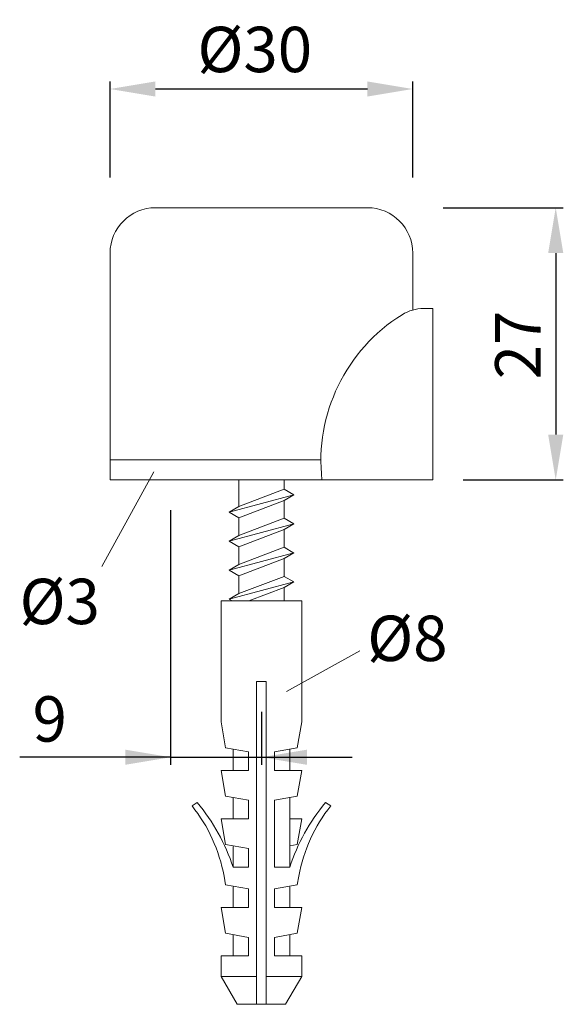
# Model space of a CAD drawing. Extents: x 98.7 to 116.7, y 185 to 217.6.
import ezdxf

# ---------------------------------------------------------------- set-up
doc = ezdxf.new("R2010")
doc.units = 0
doc.header["$PDMODE"] = 35
doc.header["$PDSIZE"] = 10
doc.linetypes.add('AUSGEZOGEN', pattern=[0])
doc.layers.get('Defpoints').update_dxf_attribs({"linetype": 'CONTINUOUS'})
for name, color, linetype in [('BEMASS', 40, 'AUSGEZOGEN'), ('KONTUR', 7, 'AUSGEZOGEN'), ('TEXT', 200, 'AUSGEZOGEN')]:
    doc.layers.add(name, color=color, linetype=linetype)
doc.styles.add('Helvetica 45 1.5mm', font='ARIAL.TTF', dxfattribs={"height": 1.5})
doc.dimstyles.new('MAßSTAB-1-2', dxfattribs={"dimtxt": 1.5, "dimasz": 1.5, "dimexe": 0.25, "dimexo": 1, "dimgap": 0.5, "dimtad": 1, "dimdec": 3, "dimlfac": 3, "dimzin": 9, "dimdsep": 46, "dimlunit": 6, "dimtxsty": 'Helvetica 45 1.5mm', "dimcen": 0, "dimclrd": 40, "dimclre": 40, "dimclrt": 200, "dimadec": 0, "dimazin": 0, "dimtm": 0.1, "dimtfac": 0.714286, "dimtdec": 3, "dimtmove": 0, "dimatfit": 0, "dimfxl": 1, "dimtolj": 1, "dimtzin": 9, "dimarcsym": 0})

# ---------------------------------------------------------------- blocks, each defined once
blk = doc.blocks.new('*D0')
at = {"layer": 'BEMASS', "color": 40, "lineweight": -2}
for p, q in [((101.725, 212.345), (101.725, 215.524)), ((111.726, 212.345), (111.726, 215.524)), ((103.225, 215.274), (110.226, 215.274))]:
    blk.add_line(p, q, dxfattribs=at)
at = {"layer": 'BEMASS', "color": 40}
for points in [[(103.225, 215.524), (103.225, 215.024), (101.725, 215.274)], [(110.226, 215.024), (110.226, 215.524), (111.726, 215.274)]]:
    blk.add_solid(points, dxfattribs=at)
at = {"layer": 'Defpoints', "color": 0}
for p in [(111.726, 215.274), (101.725, 211.345), (111.726, 211.345)]:
    blk.add_point(p, dxfattribs=at)
at = {"layer": 'BEMASS', "color": 200, "lineweight": 9, "insert": (106.505, 216.581), "char_height": 1.5, "attachment_point": 5, "style": 'Helvetica 45 1.5mm'}
blk.add_mtext('\\A1;Ø30', dxfattribs=at)
blk = doc.blocks.new('*D1')
at = {"layer": 'BEMASS', "color": 40, "lineweight": -2}
for p, q in [((103.726, 201.349), (103.726, 192.933)), ((106.726, 194.682), (106.726, 192.933)), ((103.726, 193.183), (98.74, 193.183)), ((103.726, 193.183), (100.726, 193.183)), ((103.726, 193.183), (106.726, 193.183)), ((106.726, 193.183), (109.726, 193.183))]:
    blk.add_line(p, q, dxfattribs=at)
at = {"layer": 'BEMASS', "color": 40}
for points in [[(102.226, 192.933), (102.226, 193.433), (103.726, 193.183)], [(108.226, 193.433), (108.226, 192.933), (106.726, 193.183)]]:
    blk.add_solid(points, dxfattribs=at)
at = {"layer": 'Defpoints', "color": 0}
for p in [(103.726, 202.349), (106.726, 195.682), (106.726, 193.183)]:
    blk.add_point(p, dxfattribs=at)
at = {"layer": 'BEMASS', "color": 200, "lineweight": 9, "insert": (99.732, 194.449), "char_height": 1.5, "attachment_point": 5, "style": 'Helvetica 45 1.5mm'}
blk.add_mtext('\\A1;9', dxfattribs=at)
blk = doc.blocks.new('*D2')
at = {"layer": 'BEMASS', "color": 40, "lineweight": -2}
for p, q in [((112.726, 211.349), (116.699, 211.349)), ((116.449, 209.849), (116.449, 203.849)), ((113.392, 202.349), (116.699, 202.349))]:
    blk.add_line(p, q, dxfattribs=at)
at = {"layer": 'BEMASS', "color": 40}
for points in [[(116.699, 209.849), (116.199, 209.849), (116.449, 211.349)], [(116.199, 203.849), (116.699, 203.849), (116.449, 202.349)]]:
    blk.add_solid(points, dxfattribs=at)
at = {"layer": 'Defpoints', "color": 0}
for p in [(111.726, 211.349), (112.392, 202.349), (116.449, 202.349)]:
    blk.add_point(p, dxfattribs=at)
at = {"layer": 'BEMASS', "color": 200, "lineweight": 9, "insert": (115.196, 206.811), "char_height": 1.5, "attachment_point": 5, "rotation": 90, "style": 'Helvetica 45 1.5mm'}
blk.add_mtext('\\A1;27', dxfattribs=at)

msp = doc.modelspace()

# ---------------------------------------------------------------- linework, layer by layer
at = {"layer": 'BEMASS', "lineweight": 9}
for p, q in [((103.17203, 202.61959), (101.45527, 199.49118)), ((109.98153, 196.70193), (107.55421, 195.351))]:
    msp.add_line(p, q, dxfattribs=at)
at = {"layer": 'KONTUR', "lineweight": 9}
for p, q in [((103.2255, 211.34874), (110.22553, 211.34874)), ((101.72549, 202.34869), (101.72549, 209.84873)), ((111.72554, 209.84873), (111.72554, 207.96744)), ((112.39221, 208.01539), (112.07989, 208.01539)), ((112.39221, 208.01539), (112.39221, 202.34869)), ((101.72549, 203.01536), (108.6908, 203.01536)), ((101.72549, 202.34869), (112.39221, 202.34869)), ((105.97885, 201.4707), (105.97885, 202.34869)), ((107.47219, 202.04233), (107.47219, 202.34869)), ((105.65884, 201.28595), (107.79219, 201.85758)), ((107.47219, 202.04233), (105.97885, 201.4707)), ((107.79219, 201.85758), (107.47219, 202.04233)), ((107.79219, 201.85758), (107.47219, 201.67283)), ((105.97885, 201.1012), (107.47219, 201.67283)), ((107.47219, 201.08233), (107.47219, 201.67283)), ((105.65884, 201.28595), (105.97885, 201.4707)), ((105.65884, 201.28595), (105.97885, 201.1012)), ((105.65884, 200.32595), (107.79219, 200.89757)), ((105.97885, 200.5107), (105.97885, 201.1012)), ((107.47219, 201.08233), (105.97885, 200.5107)), ((107.79219, 200.89757), (107.47219, 201.08233)), ((107.79219, 200.89757), (107.47219, 200.71282)), ((105.65884, 200.32595), (105.97885, 200.5107)), ((105.97885, 200.14119), (107.47219, 200.71282)), ((107.47219, 200.12232), (107.47219, 200.71282)), ((105.65884, 200.32595), (105.97885, 200.14119)), ((107.47219, 200.12232), (107.47219, 200.42869)), ((105.65884, 199.36594), (107.79219, 199.93757)), ((105.97885, 199.93369), (105.97885, 200.14119)), ((105.97885, 199.55069), (105.97885, 200.14119)), ((107.47219, 200.12232), (105.97885, 199.55069)), ((107.7989, 199.93369), (107.47219, 200.12232)), ((107.79219, 199.93757), (107.47219, 199.75282)), ((105.65884, 199.36594), (105.97885, 199.55069)), ((105.97885, 199.18119), (107.47219, 199.75282)), ((107.47219, 199.16232), (107.47219, 199.75282)), ((105.65884, 199.36594), (105.97885, 199.18119)), ((105.65884, 198.40594), (107.79219, 198.97756)), ((105.97885, 198.59069), (105.97885, 199.18119)), ((107.47219, 199.16232), (105.97885, 198.59069)), ((107.79219, 198.97756), (107.47219, 199.16232)), ((107.79219, 198.97756), (107.47219, 198.79281)), ((105.65884, 198.40594), (105.97885, 198.59069)), ((106.31191, 198.34867), (107.47219, 198.79281)), ((107.47219, 198.34867), (107.47219, 198.79281)), ((108.05886, 198.34867), (105.39218, 198.34867)), ((105.39218, 198.34867), (105.39218, 194.34865)), ((105.65884, 198.40594), (105.75802, 198.34867)), ((108.05886, 198.34867), (108.05886, 194.34865)), ((106.88552, 195.68199), (106.56552, 195.68199)), ((106.56552, 185.01527), (106.56552, 195.68199)), ((106.88552, 185.01527), (106.88552, 195.68199)), ((105.39218, 194.34865), (105.54264, 193.49532)), ((108.05886, 194.34865), (107.90839, 193.49532)), ((105.54264, 193.49532), (106.29885, 193.36198)), ((105.79218, 193.43649), (105.79218, 192.74865)), ((106.29885, 192.74865), (106.29885, 193.36198)), ((107.90839, 193.49532), (107.15218, 193.36198)), ((107.15218, 192.74865), (107.15218, 193.36198)), ((107.65885, 193.43649), (107.65885, 192.74865)), ((106.29885, 192.74865), (105.39218, 192.74865)), ((105.39218, 192.74865), (105.54264, 191.89531)), ((107.15218, 192.74865), (108.05886, 192.74865)), ((108.05886, 192.74865), (107.90839, 191.89531)), ((105.54264, 191.89531), (106.29885, 191.76198)), ((105.79218, 191.83649), (105.79218, 191.14864)), ((106.29885, 191.14864), (106.29885, 191.76198)), ((107.90839, 191.89531), (107.15218, 191.76198)), ((107.15218, 189.54863), (107.15218, 191.76198)), ((107.65885, 191.83649), (107.65885, 191.14864)), ((104.60778, 191.68197), (104.43217, 191.5778)), ((108.84325, 191.68197), (109.01886, 191.5778)), ((106.29885, 191.14864), (105.39218, 191.14864)), ((105.39218, 191.14864), (105.54264, 190.2953)), ((107.65885, 191.14864), (108.05886, 191.14864)), ((107.65885, 190.23648), (107.65885, 191.14864)), ((108.05886, 191.14864), (107.90839, 190.2953)), ((105.54264, 190.2953), (106.29885, 190.16197)), ((105.79218, 190.23648), (105.79218, 189.54863)), ((106.29885, 189.54863), (106.29885, 190.16197)), ((107.90839, 190.2953), (107.65885, 190.2513)), ((107.65885, 190.23648), (107.65885, 189.54863)), ((106.29885, 189.54863), (105.79218, 189.54863)), ((107.15218, 189.54863), (107.65885, 189.54863)), ((105.49092, 189.2553), (105.54264, 188.96196)), ((107.96011, 189.2553), (107.90839, 188.96196)), ((105.54264, 188.96196), (106.29885, 188.82863)), ((105.79218, 188.90314), (105.79218, 188.21529)), ((106.29885, 188.21529), (106.29885, 188.82863)), ((107.90839, 188.96196), (107.15218, 188.82863)), ((107.15218, 188.21529), (107.15218, 188.82863)), ((107.65885, 188.90314), (107.65885, 188.21529)), ((105.39218, 188.21529), (105.54264, 187.36195)), ((106.29885, 188.21529), (105.39218, 188.21529)), ((107.15218, 188.21529), (108.05886, 188.21529)), ((108.05886, 188.21529), (107.90839, 187.36195)), ((105.54264, 187.36195), (106.29885, 187.22862)), ((105.79218, 187.30313), (105.79218, 186.61528)), ((106.29885, 186.61528), (106.29885, 187.22862)), ((107.90839, 187.36195), (107.15218, 187.22862)), ((107.15218, 186.61528), (107.15218, 187.22862)), ((107.65885, 187.30313), (107.65885, 186.61528)), ((105.39218, 186.61528), (105.39218, 185.93904)), ((106.29885, 186.61528), (105.39218, 186.61528)), ((107.15218, 186.61528), (108.05886, 186.61528)), ((108.05886, 186.61528), (108.05886, 185.93904)), ((106.56552, 185.93904), (105.39218, 185.93904)), ((105.92551, 185.01527), (105.39218, 185.93904)), ((108.05886, 185.93904), (106.88552, 185.93904)), ((107.52552, 185.01527), (108.05886, 185.93904)), ((106.88552, 185.01527), (105.92551, 185.01527)), ((107.52552, 185.01527), (106.88552, 185.01527))]:
    msp.add_line(p, q, dxfattribs=at)
for centre, radius, start, end in [((103.2255, 209.84873), 1.50001, 90, 180), ((110.22553, 209.84873), 1.50001, 0, 90), ((112.07989, 206.68205), 1.33334, 90, 121.937135), ((114.38882, 202.97795), 5.69814, 121.937135, 186.340192), ((100.27051, 188.27807), 5.31109, 10.602639, 38.410454), ((99.54492, 187.4757), 6.5822, 18.356572, 39.720116), ((113.90612, 187.4757), 6.5822, 140.279884, 161.643428), ((113.18052, 188.27807), 5.31109, 141.589546, 169.397361)]:
    msp.add_arc(centre, radius, start, end, dxfattribs=at)

# ---------------------------------------------------------------- texts
at = {"layer": 'BEMASS', "lineweight": 9, "insert": (110.22049, 197.86322), "char_height": 1.5, "width": 2.6900134, "attachment_point": 1, "style": 'Helvetica 45 1.5mm'}
msp.add_mtext('{\\C200;Ø8}', dxfattribs=at)
at = {"layer": 'TEXT', "lineweight": 9, "insert": (98.73478, 199.08332), "char_height": 1.5, "width": 8.464709, "attachment_point": 1, "style": 'Helvetica 45 1.5mm'}
msp.add_mtext('Ø3', dxfattribs=at)

# ---------------------------------------------------------------- dimensions: what is measured, and where the dimension line sits
at = {"layer": 'BEMASS', "lineweight": 9}
dim = msp.add_linear_dim(base=(111.72554, 215.27371), p1=(101.72549, 211.34492), p2=(111.72554, 211.34492), text='Ø<>', dimstyle='MAßSTAB-1-2', dxfattribs=at)
dim.commit()
dim.dimension.update_dxf_attribs({"geometry": '*D0', "text_midpoint": (106.50463, 215.27371), "dimtype": 160})
dim = msp.add_linear_dim(base=(116.44871, 202.34869), p1=(111.72554, 211.34874), p2=(112.39221, 202.34869), angle=90, dimstyle='MAßSTAB-1-2', dxfattribs=at)
dim.commit()
dim.dimension.update_dxf_attribs({"geometry": '*D2', "text_midpoint": (116.44871, 206.81065), "dimtype": 160})
dim = msp.add_linear_dim(base=(106.72552, 193.1834), p1=(103.7255, 202.34869), p2=(106.72552, 195.68199), dimstyle='MAßSTAB-1-2', dxfattribs=at)
dim.commit()
dim.dimension.update_dxf_attribs({"geometry": '*D1', "text_midpoint": (99.73232, 193.1834), "dimtype": 160})

doc.saveas('drawing.dxf')
